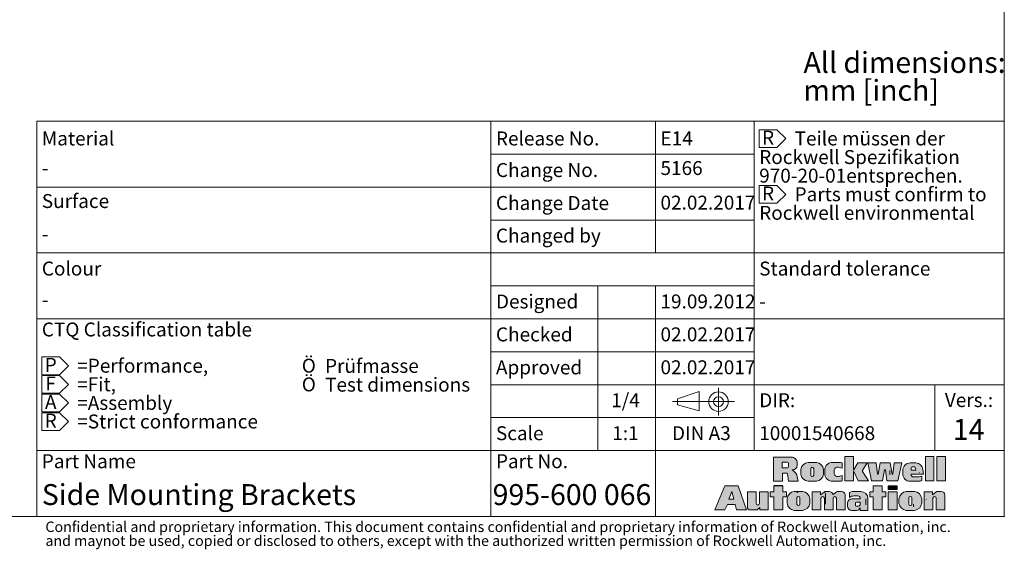
# Paper-space layout 'Product' of a CAD drawing. Units: millimetres. Extents: x 20 to 410, y 5 to 287.
# Drawn here: x 260 to 410, y 5 to 85 of the extents above; entities that cross this region are included whole.
import ezdxf

# ---------------------------------------------------------------- set-up
doc = ezdxf.new("R2010")
doc.units = ezdxf.units.MM
doc.header["$PDSIZE"] = -1
doc.linetypes.add('PHANTOM', pattern=[12.699999999999998, 6.35, -1.27, 1.27, -1.27, 1.27, -1.27])
doc.layers.add('LAYER2', color=7, linetype='PHANTOM')
doc.styles.add('SLDTEXTSTYLE0', font='TXT', dxfattribs={"width": 0.605})
doc.styles.add('SLDTEXTSTYLE1', font='TXT', dxfattribs={"width": 0.75})
doc.styles.add('SLDTEXTSTYLE2', font='TXT', dxfattribs={"width": 0.7})

# ---------------------------------------------------------------- blocks, each defined once
blk = doc.blocks.new('SW_NOTE_0')
at = {"layer": 'LAYER2', "color": 0, "char_height": 3.175, "attachment_point": 1, "style": 'SLDTEXTSTYLE0'}
for s, insert in [('All dimensions:', (0, 4.0927900738)), ('mm [inch]', (0, -0.1405432084))]:
    blk.add_mtext(s, dxfattribs=dict(at, insert=insert))
blk = doc.blocks.new('SW_NOTE_1')
at = {"color": 0, "linetype": 'Continuous', "lineweight": 0, "char_height": 2.1166666667, "attachment_point": 1}
for s, insert, style in [('Ö', (0, 2.7285267159), 'SLDTEXTSTYLE2'), ('Prüfmasse', (3.5356173757, 2.6925706661), 'SLDTEXTSTYLE1'), ('Ö', (0, -0.1211336323), 'SLDTEXTSTYLE2'), ('Test dimensions', (3.5356173757, -0.1570896821), 'SLDTEXTSTYLE1')]:
    blk.add_mtext(s, dxfattribs=dict(at, insert=insert, style=style))
blk = doc.blocks.new('SW_NOTE_2')
at = {"color": 0, "linetype": 'Continuous', "lineweight": 0, "char_height": 1.5875, "attachment_point": 1, "style": 'SLDTEXTSTYLE1'}
for s, insert in [('Confidential and proprietary information. This document contains confidential and proprietary information of Rockwell Automation, inc.', (0, 2.0463950369)), ('and maynot be used, copied or disclosed to others, except with the authorized written permission of Rockwell Automation, inc.', (0, -0.0702716042))]:
    blk.add_mtext(s, dxfattribs=dict(at, insert=insert))
blk = doc.blocks.new('SW_SYMBOL_Prüfsymbol_R')
at = {"color": 0, "linetype": 'Continuous', "lineweight": 0}
for p, q in [((1000, 1000), (0, 1000)), ((0, 1000), (0, 0)), ((1500, 500), (1000, 1000)), ((0, 0), (1000, 0)), ((1000, 0), (1500, 500))]:
    blk.add_line(p, q, dxfattribs=at)
at = {"color": 0, "linetype": 'Continuous', "lineweight": 0, "insert": (500, 450), "char_height": 782.874617737, "attachment_point": 5, "style": 'SLDTEXTSTYLE1'}
blk.add_mtext('R', dxfattribs=at)
blk = doc.blocks.new('SW_NOTE_3')
at = {"color": 0, "linetype": 'Continuous', "lineweight": 0, "xscale": 0.0027037109, "yscale": 0.0027037109, "zscale": 0.0027037109}
for p in [(0, 0.2935221354), (0, -8.1731444289)]:
    blk.add_blockref('SW_SYMBOL_Prüfsymbol_R', p, dxfattribs=at)
at = {"color": 0, "linetype": 'Continuous', "lineweight": 0, "char_height": 2.1166666667, "attachment_point": 1, "style": 'SLDTEXTSTYLE1'}
for s, insert in [('Teile müssen der', (5.3810370155, 2.7200089425)), ('Rockwell Spezifikation', (0, -0.1022132456)), ('970-20-01entsprechen.', (0, -2.9244354337)), ('Parts must confirm to', (5.3810370155, -5.7466576218)), ('Rockwell environmental', (0, -8.5688798099))]:
    blk.add_mtext(s, dxfattribs=dict(at, insert=insert))
blk = doc.blocks.new('SW_SYMBOL_Prüfsymbol_P')
at = {"color": 0, "linetype": 'Continuous', "lineweight": 0}
for p, q in [((1000, 1000), (0, 1000)), ((0, 1000), (0, 0)), ((1500, 500), (1000, 1000)), ((0, 0), (1000, 0)), ((1000, 0), (1500, 500))]:
    blk.add_line(p, q, dxfattribs=at)
at = {"color": 0, "linetype": 'Continuous', "lineweight": 0, "insert": (500, 450), "char_height": 782.874617737, "attachment_point": 5, "style": 'SLDTEXTSTYLE1'}
blk.add_mtext('P', dxfattribs=at)
blk = doc.blocks.new('SW_SYMBOL_Prüfsymbol_F')
at = {"color": 0, "linetype": 'Continuous', "lineweight": 0}
for p, q in [((1000, 1000), (0, 1000)), ((0, 1000), (0, 0)), ((1500, 500), (1000, 1000)), ((0, 0), (1000, 0)), ((1000, 0), (1500, 500))]:
    blk.add_line(p, q, dxfattribs=at)
at = {"color": 0, "linetype": 'Continuous', "lineweight": 0, "insert": (500, 450), "char_height": 782.874617737, "attachment_point": 5, "style": 'SLDTEXTSTYLE1'}
blk.add_mtext('F', dxfattribs=at)
blk = doc.blocks.new('SW_SYMBOL_Prüfsymbol_A')
at = {"color": 0, "linetype": 'Continuous', "lineweight": 0}
for p, q in [((1000, 1000), (0, 1000)), ((0, 1000), (0, 0)), ((1500, 500), (1000, 1000)), ((0, 0), (1000, 0)), ((1000, 0), (1500, 500))]:
    blk.add_line(p, q, dxfattribs=at)
at = {"color": 0, "linetype": 'Continuous', "lineweight": 0, "insert": (500, 450), "char_height": 782.874617737, "attachment_point": 5, "style": 'SLDTEXTSTYLE1'}
blk.add_mtext('A', dxfattribs=at)
blk = doc.blocks.new('SW_NOTE_4')
at = {"color": 0, "linetype": 'Continuous', "lineweight": 0, "xscale": 0.0027037109, "yscale": 0.0027037109, "zscale": 0.0027037109}
for name, p in [('SW_SYMBOL_Prüfsymbol_P', (0, 0.2935221354)), ('SW_SYMBOL_Prüfsymbol_F', (0, -2.5287000527)), ('SW_SYMBOL_Prüfsymbol_A', (0, -5.3509222408)), ('SW_SYMBOL_Prüfsymbol_R', (0, -8.1731444289))]:
    blk.add_blockref(name, p, dxfattribs=at)
at = {"color": 0, "linetype": 'Continuous', "lineweight": 0, "char_height": 2.1166666667, "attachment_point": 1, "style": 'SLDTEXTSTYLE1'}
for s, insert in [('=Performance,', (5.3810370155, 2.7200089425)), ('=Fit,', (5.3810370155, -0.1022132456)), ('=Assembly', (5.3810370155, -2.9244354337)), ('=Strict conformance', (5.3810370155, -5.7466576218))]:
    blk.add_mtext(s, dxfattribs=dict(at, insert=insert))

psp = doc.layouts.new('Product')

# ---------------------------------------------------------------- hatches: boundary and pattern name
at = {"linetype": 'Continuous'}
h = psp.add_hatch(color=14, dxfattribs=at)
edge = h.paths.add_edge_path(flags=0)
edge.add_arc((377.8675152488009, 17.76104959820775), 0.6624797188865122, 270.000028329506, 360.0000000000008)
edge.add_line((378.5299949676873, 17.76104959820775), (378.5299949676873, 18.12909318645091))
edge.add_arc((377.6466886758385, 18.12909332079034), 0.8833062918488352, 359.9999912860559, 450.0000000000008)
edge.add_line((377.6466886758385, 19.01239961263914), (374.9125246261206, 19.01239961263914))
edge.add_line((374.9125246261206, 19.01239961263914), (374.9125246261206, 15.33195702658266))
edge.add_line((374.9125246261206, 15.33195702658266), (376.3110927058716, 15.33195702658266))
edge.add_line((376.3110927058716, 15.33195702658266), (376.3110927058716, 16.58330736894276))
edge.add_line((376.3110927058716, 16.58330736894276), (376.9176838734557, 16.58330736894273))
edge.add_arc((376.9176838734557, 16.43608818144272), 0.1472191875000106, 6.703202407984122, 89.9999999999992, ccw=False)
edge.add_line((377.063896689281, 16.45327252479941), (377.1956845248668, 15.33195702658266))
edge.add_line((377.1956845248668, 15.33195702658266), (378.6573208249766, 15.33195702658266))
edge.add_line((378.6573208249766, 15.33195702658266), (378.5429431565419, 16.03677982365237))
edge.add_arc((377.2350922994928, 15.82454493618179), 1.324959437772997, 9.21747059283346, 59.45852191212055)
edge.add_line((377.9083863219702, 16.96568150602782), (377.7832700830996, 17.03950265765195))
edge.add_line((377.7832700830996, 17.03950265765195), (377.7832700830996, 17.09856987932125))
edge.add_line((377.7832700830996, 17.09856987932125), (377.8675155763594, 17.09856987932125))
edge = h.paths.add_edge_path(flags=0)
edge.add_arc((377.047179944558, 18.07607957138806), 0.1472191874999328, -7.958078640513122e-13, 89.9999999999992, ccw=False)
edge.add_line((377.1943991320578, 18.07607957138806), (377.1943991320578, 17.54022454234131))
edge.add_arc((377.047179944558, 17.54022454234131), 0.1472191874999328, 270, 360, ccw=False)
edge.add_line((377.047179944558, 17.39300535484138), (376.2374834087684, 17.39300535484133))
edge.add_line((376.2374834087684, 17.39300535484133), (376.2374834087684, 18.22329875888805))
edge.add_line((376.2374834087684, 18.22329875888805), (377.047179944558, 18.22329875888805))
h = psp.add_hatch(color=14, dxfattribs=at)
edge = h.paths.add_edge_path(flags=0)
edge.add_arc((381.3036325652658, 16.5770842821466), 1.253087198021996, 276.4605445183746, 353.5394554625283)
edge.add_line((382.5487621269713, 16.43608818144296), (382.5487621269713, 17.09856757276658))
edge.add_arc((381.3036326635082, 16.95757060449028), 1.25308719802221, 6.460584459625458, 83.53946000226674)
edge.add_line((381.444628665556, 18.2027001773676), (380.1932783235626, 18.20270017736761))
edge.add_arc((380.3342751935543, 16.95757070277503), 1.253087198022014, 96.46057993696908, 173.5394200631428)
edge.add_line((379.0891457189614, 17.09856757276428), (379.0891457189614, 16.43608818144273))
edge.add_arc((380.3342752917968, 16.57708418386185), 1.253087198022311, 186.4605400148196, 263.5394155422155)
edge.add_line((380.1932783235605, 15.33195472039409), (381.4446286655544, 15.33195472039409))
edge = h.paths.add_edge_path(flags=0)
edge.add_arc((380.8189534945587, 17.24578531052565), 0.2208261782308263, -7.958078640513122e-13, 180, ccw=False)
edge.add_line((381.0397796727895, 17.24578531052565), (381.0397796727895, 16.28887044405171))
edge.add_arc((380.8189534945587, 16.28887044405171), 0.2208261782308263, 180, 360, ccw=False)
edge.add_line((380.5981273163279, 16.28887044405171), (380.5981273163278, 17.24578531052565))
h = psp.add_hatch(color=14, dxfattribs=at)
edge = h.paths.add_edge_path(flags=0)
edge.add_arc((383.9105248656714, 16.99952287933978), 1.203177298028347, 89.99994662195786, 175.2781092378849)
edge.add_line((382.7114311415637, 17.09856757276811), (382.7114311415637, 16.43608818144272))
edge.add_arc((383.9105249364134, 16.53513201842201), 1.20317729802829, 184.721849838781, 270.0000000000008)
edge.add_line((383.9105249364134, 15.33195472039374), (384.9154219910801, 15.33195472039374))
edge.add_arc((384.9154188790005, 16.65691415816343), 1.324959437773346, 270.0001345769726, 284.8648540745536)
edge.add_line((385.2553239175428, 15.37629630863993), (385.3655922163894, 15.40556401749109))
edge.add_line((385.3655922163894, 15.40556401749109), (385.3694295419266, 16.21086081879424))
edge.add_line((385.3694295419266, 16.21086081879424), (384.7938324127571, 16.06592422468005))
edge.add_arc((384.6503388449968, 16.5650138758607), 0.5193080818783884, 177.9814030171072, 286.0405045580709, ccw=False)
edge.add_line((384.1313530214381, 16.58330591919528), (384.1313530214381, 16.95134983499831))
edge.add_arc((384.6503388449966, 16.96964187833751), 0.5193080818784213, 73.95949544136812, 182.0185969834015, ccw=False)
edge.add_line((384.7938324127618, 17.46873152951678), (385.3694295419267, 17.32379493540171))
edge.add_line((385.3694295419267, 17.32379493540171), (385.3655922163891, 18.12909173670534))
edge.add_line((385.3655922163891, 18.12909173670534), (385.2553278042071, 18.15835841431563))
edge.add_arc((384.9154221070854, 16.87774073959442), 1.324959437773175, 75.13511646011723, 90)
edge.add_line((384.9154221070854, 18.2027001773676), (383.9105259865785, 18.2027001773676))
for color, points in [(14, [(387.0757060618864, 19.0860066035539), (385.7507472796066, 19.0860066035539), (385.7507472796066, 15.40556401749741), (387.0757060618864, 15.40556401749741), (387.0757060618864, 16.80413209724852), (387.1539350606567, 16.80413209724852), (387.8117956074973, 15.40556401749741), (389.3870254866488, 15.40556401749741), (388.4742749988211, 16.83227020029638), (388.4742749988211, 16.99682102979911), (389.1603799074707, 18.1290917367119), (387.7481069708861, 18.1290917367119), (387.0757060618864, 17.00693278558132)]), (14, [(391.4677009040022, 15.40556401749741), (391.7866736687038, 17.09856757276658), (391.9338905496473, 17.09856757276658), (392.1547175845095, 15.40556401749741), (393.823184707411, 15.40556401749741), (394.4456129767089, 18.1290917367119), (393.2599067819554, 18.1290917367119), (393.0380240110638, 16.43608818144272), (392.9720182397662, 16.43608818144272), (392.6454428057066, 18.1290917367119), (391.1487298533003, 18.1290917367119), (390.82975880223, 16.43608818144272), (390.756148647943, 16.43608818144272), (390.5297944243702, 18.1290917367119), (389.2603885996991, 18.1290917367119), (389.799233781101, 15.40556401749741)]), (14, [(398.0434253794, 15.40556401749741), (399.2947774353915, 15.40556401749741), (399.2947774353915, 19.0860066035539), (398.0434253794, 19.0860066035539)]), (14, [(401.0613902877642, 19.0860066035539), (399.7364315054842, 19.0860066035539), (399.7364315054842, 15.40556401749741), (401.0613902877642, 15.40556401749741)]), (8, [(375.0038541401397, 10.98903252880983), (376.3288129227874, 10.98903252880983), (376.3288129227874, 12.97647177380104), (376.9176838734557, 12.97647177380104), (376.9176838734557, 13.7125600338204), (376.3288129227874, 13.7125600338204), (376.3288129227874, 14.66947532907023), (375.0038541401397, 14.66947532907023), (375.0038541401397, 13.7125600338204), (374.4149831894716, 13.7125600338204), (374.4149831894716, 12.97647177380104), (375.0038541401397, 12.97647177380104)]), (8, [(391.418629752898, 10.98903252880983), (391.418629752898, 12.97647177380104), (392.0075007039343, 12.97647177380104), (392.0075007039343, 13.7125600338204), (391.418629752898, 13.7125600338204), (391.418629752898, 14.66947532907023), (390.093669256619, 14.66947532907023), (390.093669256619, 13.7125600338204), (389.5784084602378, 13.7125600338204), (389.5784084602378, 12.97647177380104), (390.093669256619, 12.97647177380104), (390.093669256619, 10.98903252880983)]), (8, [(392.3755446197401, 14.08060437803398), (393.7005034023878, 14.08060437803398), (393.7005034023878, 14.66947532907023), (392.3755446197401, 14.66947532907023)]), (8, [(392.3755446197401, 10.98903252880983), (393.7005034023878, 10.98903252880983), (393.7005034023878, 13.7125600338204), (392.3755446197401, 13.7125600338204)])]:
    psp.add_hatch(color=color, dxfattribs=at).paths.add_polyline_path(points, flags=0)
h = psp.add_hatch(color=14, dxfattribs=at)
edge = h.paths.add_edge_path(flags=0)
edge.add_arc((396.5327352740096, 17.02494783046213), 1.10414390624986, 5.334905619381994, 90)
edge.add_line((396.5327352740096, 18.1290917367119), (395.6879552868824, 18.12909173671194))
edge.add_arc((395.6879537348241, 17.024947830463), 1.104143906250033, 89.9999194612358, 180)
edge.add_line((394.583809828574, 17.024947830463), (394.5838098285742, 16.43609932151864))
edge.add_arc((395.6879537348241, 16.43609862664294), 1.104143906250144, 179.9999639417973, 270.0000000000008)
edge.add_line((395.6879537348241, 15.33195472039295), (396.9392936319761, 15.33195472039295))
edge.add_arc((396.9302218920059, 16.21793555841771), 0.8860272805129322, 270.5866427663262, 306.2833692348644)
edge.add_line((397.4545544283545, 15.50370889051777), (397.4545544283545, 16.132397021972))
edge.add_line((397.4545544283545, 16.132397021972), (397.0796095683435, 16.03200502662598))
edge.add_arc((396.7940329723722, 17.09857887476824), 1.104143906249332, 270.000052062504, 284.9894236914921, ccw=False)
edge.add_line((396.7940339756659, 15.99443496851937), (396.2032098533153, 15.99443496851934))
edge.add_arc((396.2032098533153, 16.36248293726935), 0.3680479687500019, 179.9999639608668, 270, ccw=False)
edge.add_line((395.8351618845654, 16.36248316877208), (395.8351618845654, 16.43608818143829))
edge.add_line((395.8351618845654, 16.43608818143829), (397.69667099408, 16.43608818143829))
edge.add_line((397.69667099408, 16.43608818143829), (397.6320962933939, 17.12760802122328))
edge = h.paths.add_edge_path(flags=0)
edge.add_line((395.8351618845653, 17.02495913247895), (395.8351618845654, 17.39300159854377))
edge.add_arc((395.9823810720657, 17.39300159854377), 0.1472191875003352, 89.9999999999992, 180, ccw=False)
edge.add_line((395.9823810720657, 17.54022078604417), (396.3050322966741, 17.54022078604415))
edge.add_arc((396.3050322966741, 17.39300159854377), 0.1472191875003845, 15.43569981001599, 89.9999999999992, ccw=False)
edge.add_line((396.4469412519537, 17.43218498251841), (396.559382970766, 17.02495913247895))
edge.add_line((396.559382970766, 17.02495913247895), (395.8351618845653, 17.02495913247895))
h = psp.add_hatch(color=8, dxfattribs=at)
h.paths.add_polyline_path([(369.5462264848671, 14.66947532907023), (367.5366835202985, 14.66947532907023), (366.0278692375679, 10.98903252880983), (367.5366835202985, 10.98903252880983), (367.9202530516344, 11.79872987209672), (369.1180523276821, 11.79872987209672), (369.3313094711709, 10.98903252880975), (370.8226192754975, 10.98903252880975)], flags=0)
h.paths.add_polyline_path([(368.909457594443, 12.60842742958744), (368.1399247021447, 12.60842742958744), (368.5992653468195, 13.78616890288397)], flags=0)
h = psp.add_hatch(color=8, dxfattribs=at)
edge = h.paths.add_edge_path(flags=0)
edge.add_arc((372.537957033504, 11.99011284531788), 0.2576310409862226, 180, 360.0000000000008)
edge.add_line((372.79558807449, 11.99011284531788), (372.79558807449, 13.7125600338204))
edge.add_line((372.79558807449, 13.7125600338204), (374.1205477139535, 13.7125600338204))
edge.add_line((374.1205477139535, 13.7125600338204), (374.1205477139535, 10.98903252880983))
edge.add_line((374.1205477139535, 10.98903252880983), (372.8691969435536, 10.98903252880983))
edge.add_line((372.8691969435536, 10.98903252880983), (372.8691969435536, 11.35707687302346))
edge.add_line((372.8691969435536, 11.35707687302346), (372.8323927230418, 11.35707687302346))
edge.add_line((372.8323927230418, 11.35707687302346), (372.4317422510977, 10.98903252880983))
edge.add_line((372.4317422510977, 10.98903252880983), (371.4168843303182, 10.98903252880986))
edge.add_arc((371.4168843303182, 11.4505500776661), 0.4615175488562444, 180.0000113548182, 270, ccw=False)
edge.add_line((370.955366781462, 11.45054998620303), (370.955366781462, 13.7125600338204))
edge.add_line((370.955366781462, 13.7125600338204), (372.2803259925175, 13.7125600338204))
edge.add_line((372.2803259925175, 13.7125600338204), (372.2803259925175, 11.99011284531788))
h = psp.add_hatch(color=8, dxfattribs=at)
edge = h.paths.add_edge_path(flags=0)
edge.add_arc((378.2364226700533, 12.16055313188715), 1.253087198022041, 186.4605699673572, 263.5394189171685)
edge.add_line((378.0954257751602, 10.91542366011435), (379.3467761175201, 10.91542366011435))
edge.add_arc((379.2057800905721, 12.16055323017184), 1.25308719802201, 276.4605411435407, 353.5394255098989)
edge.add_line((380.4509095785687, 12.01955647854935), (380.4509095785687, 12.6820362982829))
edge.add_arc((379.2057801151009, 12.54103933004879), 1.253087198022001, 6.460584457685217, 83.53945998522438)
edge.add_line((379.3467761175191, 13.78616890288397), (378.0954257751601, 13.78616890288397))
edge.add_arc((378.2364226455247, 12.54103942833354), 1.253087198022083, 96.46057995412772, 173.5394200650842)
edge.add_line((376.991293170927, 12.68203629828061), (376.991293170927, 12.01955647855119))
edge = h.paths.add_edge_path(flags=0)
edge.add_arc((378.721101374932, 12.82925403604195), 0.2208266066386355, -7.958078640513122e-13, 180, ccw=False)
edge.add_line((378.9419279815706, 12.82925403604195), (378.9419279815706, 11.87233874079219))
edge.add_arc((378.721101374932, 11.87233874079219), 0.2208266066386355, 180, 360, ccw=False)
edge.add_line((378.5002747682934, 11.87233874079219), (378.5002747682934, 12.82925403604195))
h = psp.add_hatch(color=8, dxfattribs=at)
edge = h.paths.add_edge_path(flags=0)
edge.add_arc((382.4015443892123, 12.75564516734644), 0.2576312553742577, 0, 180)
edge.add_line((382.1439131338379, 12.75564516734644), (382.1439131338379, 10.98903252880983))
edge.add_line((382.1439131338379, 10.98903252880983), (380.8189543515581, 10.98903252880983))
edge.add_line((380.8189543515581, 10.98903252880983), (380.8189543515581, 13.7125600338204))
edge.add_line((380.8189543515581, 13.7125600338204), (382.0703046935503, 13.7125600338204))
edge.add_line((382.0703046935503, 13.7125600338204), (382.0703046935503, 13.26221885170331))
edge.add_line((382.0703046935503, 13.26221885170331), (382.6123545641322, 13.69092241370528))
edge.add_arc((382.8863252367728, 13.34451575695958), 0.4416531459243596, 90.00001805131149, 128.3402329625705, ccw=False)
edge.add_line((382.8863250976279, 13.78616890288397), (383.3952641365404, 13.78616890288394))
edge.add_arc((383.3952641365404, 13.19204025994599), 0.5941286429379506, 11.895211433909992, 89.9999999999992, ccw=False)
edge.add_line((383.9766345890083, 13.31450348445237), (384.4525757617337, 13.69092233850498))
edge.add_arc((384.7265465294297, 13.34451575693794), 0.4416531459243939, 90.00001800379152, 128.3402486847641, ccw=False)
edge.add_line((384.726546390651, 13.78616890286232), (385.2354849001446, 13.78616890286233))
edge.add_arc((385.2354849001446, 13.19204025992377), 0.5941286429385585, 7.62818424362348, 89.9999999999992, ccw=False)
edge.add_line((385.8243557198899, 13.2709072492953), (385.8243557198899, 10.98903252880983))
edge.add_line((385.8243557198899, 10.98903252880983), (384.4993969372468, 10.98903252880983))
edge.add_line((384.4993969372468, 10.98903252880983), (384.4993969372469, 12.75564516734644))
edge.add_arc((384.2417656820566, 12.75564516734644), 0.2576312551903215, 0, 180)
edge.add_line((383.9841344268661, 12.75564516734644), (383.9841344268661, 10.98903252880983))
edge.add_line((383.9841344268661, 10.98903252880983), (382.6591756445864, 10.98903252880983))
edge.add_line((382.6591756445864, 10.98903252880983), (382.6591756445864, 12.75564516734644))
h = psp.add_hatch(color=8, dxfattribs=at)
edge = h.paths.add_edge_path(flags=0)
edge.add_arc((386.85488597945, 12.01954995453296), 0.6624863437499179, 90.00000840337685, 180)
edge.add_line((386.1923996357001, 12.01954995453296), (386.1923996357002, 11.57790990669965))
edge.add_arc((386.8548859794502, 11.57791000386433), 0.6624863437500184, 180.000008403384, 270.0000000000008)
edge.add_line((386.8548859794502, 10.91542366011435), (387.5628304695872, 10.91542366011435))
edge.add_arc((387.5190763206197, 11.56519988447355), 0.6512477004138734, 273.8523251443975, 334.367116453601)
edge.add_line((388.1062310830156, 11.28346800432831), (388.1062310830156, 10.91542366011435))
edge.add_line((388.1062310830156, 10.91542366011435), (389.2839729847351, 10.91542366011435))
edge.add_line((389.2839729847351, 10.91542366011435), (389.2839729847352, 12.68202515821589))
edge.add_arc((388.1798290784859, 12.68202499664618), 1.104143906249293, 8.3841089569e-06, 90)
edge.add_line((388.1798290784859, 13.78616890289551), (387.0020976216142, 13.7861689028955))
edge.add_arc((387.0909316795934, 12.42320462096543), 1.365856187039557, 93.7290981934467, 116.2497111532485)
edge.add_line((386.4868351112291, 13.64820684943879), (386.4868351112291, 12.90005817826557))
edge.add_arc((387.2358285988335, 11.77433068858719), 1.352129293185889, 93.66842330990528, 123.6374804632629, ccw=False)
edge.add_line((387.1493162161804, 13.12368951156167), (387.7381831142655, 13.12368951156178))
edge.add_arc((387.7381831142655, 12.75564154281171), 0.3680479687500766, -3.609659290759737e-05, 89.9999999999992, ccw=False)
edge.add_line((388.1062310830156, 12.75564131093987), (388.1062310830156, 12.6820362982829))
edge.add_line((388.1062310830156, 12.6820362982829), (386.8548858822854, 12.6820362982829))
edge = h.paths.add_edge_path(flags=0)
edge.add_arc((387.5173607249048, 11.72512245314212), 0.1472191875001583, 180, 270, ccw=False)
edge.add_line((387.3701415374046, 11.72512245314212), (387.3701415374046, 12.01955502881026))
edge.add_arc((387.5173607249048, 12.01955502881026), 0.1472191875001583, 89.9999999999992, 180, ccw=False)
edge.add_line((387.5173607249048, 12.16677421631041), (388.1062310830156, 12.16677421631041))
edge.add_line((388.1062310830156, 12.16677421631041), (388.1062310830156, 11.87234164064167))
edge.add_arc((387.8117927080154, 11.87234164064167), 0.2944383750001666, 269.9998972257018, 360, ccw=False)
edge.add_line((387.8117921798666, 11.57790326564198), (387.5173607249048, 11.57790326564196))
h = psp.add_hatch(color=8, dxfattribs=at)
edge = h.paths.add_edge_path(flags=0)
edge.add_arc((396.2094249426368, 12.54103952661881), 1.253087198021455, 6.460575412145351, 83.53938010684031)
edge.add_line((396.3504226809407, 13.78616890288397), (395.099070624955, 13.78616890288395))
edge.add_arc((395.2400683632652, 12.54103952661886), 1.253087198022105, 96.4606198934467, 173.5394245878198)
edge.add_line((393.9949388775377, 12.68203629827961), (393.9949388775377, 12.01955647855119))
edge.add_arc((395.2400683877939, 12.16055303360177), 1.253087198022191, 186.4605654446648, 263.5393789777822)
edge.add_line((395.0990706249536, 10.91542366011435), (396.3504226809468, 10.91542366011435))
edge.add_arc((396.2094249181079, 12.16055303360177), 1.253087198022053, 276.4606210221574, 353.539434555227)
edge.add_line((397.4545544283637, 12.01955647854881), (397.4545544283637, 12.68203629827872))
edge = h.paths.add_edge_path(flags=0)
edge.add_arc((395.7247483669503, 12.82925403604195), 0.2208270348624808, -7.958078640513122e-13, 180, ccw=False)
edge.add_line((395.9455754018127, 12.82925403604195), (395.9455754018127, 11.87233874079219))
edge.add_arc((395.7247483669503, 11.87233874079219), 0.2208270348624808, 180, 360, ccw=False)
edge.add_line((395.5039213320878, 11.87233874079219), (395.5039213320878, 12.82925403604195))
h = psp.add_hatch(color=8, dxfattribs=at)
edge = h.paths.add_edge_path(flags=0)
edge.add_arc((399.405190952823, 12.75564260137963), 0.2576303983747863, 0, 180)
edge.add_line((399.1475605544482, 12.75564260137963), (399.1475605544482, 10.989029962843))
edge.add_line((399.1475605544482, 10.989029962843), (397.8225983445378, 10.989029962843))
edge.add_line((397.8225983445378, 10.989029962843), (397.8225983445378, 13.71255746785357))
edge.add_line((397.8225983445378, 13.71255746785357), (399.0739504001616, 13.71255746785357))
edge.add_line((399.0739504001616, 13.71255746785357), (399.0739504001616, 13.26221628573648))
edge.add_line((399.0739504001616, 13.26221628573648), (399.6160025172077, 13.69092026915192))
edge.add_arc((399.8899726570153, 13.34451319099278), 0.4416531459243794, 90.00001800354812, 128.3401448318451, ccw=False)
edge.add_line((399.8899725182385, 13.78616633691723), (400.3989093141006, 13.7861663369169))
edge.add_arc((400.3989093141006, 13.19203769397883), 0.5941286429380728, 7.6281842433995735, 89.9999999999992, ccw=False)
edge.add_line((400.9877801338454, 13.27090468334795), (400.9877801338454, 10.989029962843))
edge.add_line((400.9877801338454, 10.989029962843), (399.6628213511978, 10.989029962843))
edge.add_line((399.6628213511978, 10.989029962843), (399.6628213511978, 12.75564260137963))

# ---------------------------------------------------------------- linework, layer by layer
at = {"color": 7, "linetype": 'Continuous', "lineweight": 15}
for p, q in [((410, 10), (410, 287)), ((20, 10), (410, 10))]:
    psp.add_line(p, q, dxfattribs=at)
at = {"color": 7, "linetype": 'Continuous', "lineweight": 0}
for p, q in [((263, 70), (263, 10)), ((263, 70), (299.9402737025, 70)), ((299.9402737025, 70), (410, 70)), ((332, 20), (332, 70)), ((357, 70), (357, 50)), ((372, 20), (372, 70)), ((332, 65), (372, 65)), ((263, 60), (372, 60)), ((332, 55), (372, 55)), ((263, 50), (372, 50)), ((372, 50), (410, 50)), ((332, 45), (371.9854173458, 45)), ((348.25, 20), (348.25, 45)), ((357, 45), (357, 10)), ((331.9402737025, 40), (263, 40)), ((371.9854173458, 40), (331.9402737025, 40)), ((371.9854173458, 40), (410, 40)), ((371.9854173458, 35), (331.9402737025, 35)), ((371.9854173458, 30), (331.9402737025, 30)), ((371.9854173458, 30), (410, 30)), ((399.4463404967, 30), (399.4463404967, 20)), ((363.6534684866, 28.9765082413), (360.3449656311, 27.8370723422)), ((363.6534684866, 26.032120404), (363.6534684866, 28.9765082413)), ((366.572735712, 29.5013096207), (366.572735712, 25.3185473908)), ((368.9948078041, 27.4281474848), (359.566494371, 27.4281474848)), ((360.3449656311, 27.8370723422), (360.3449656311, 26.9612921746)), ((360.3449656311, 26.9612921746), (363.6534684866, 26.032120404)), ((371.9854173458, 25), (331.9402737025, 25)), ((372, 20), (263, 20)), ((299.9418658284, 20), (299.9418658284, 19.9885339413)), ((332, 20), (332, 10)), ((372, 20), (410, 20)), ((374.9125246261, 19.0123996126), (374.9125246261, 15.3319570266)), ((377.6466886758, 19.0123996126), (374.9125246261, 19.0123996126)), ((377.0471799446, 18.2232987589), (376.2374834088, 18.2232987589)), ((376.2374834088, 18.2232987589), (376.2374834088, 17.3930053548)), ((377.1943991321, 17.5402245423), (377.1943991321, 18.0760795714)), ((378.5299949677, 17.7610495982), (378.5299949677, 18.1290931865)), ((381.4446286656, 18.2027001774), (380.1932783236, 18.2027001774)), ((384.9154221071, 18.2027001774), (383.9105259866, 18.2027001774)), ((385.3655922164, 18.1290917367), (385.2553278042, 18.1583584143)), ((385.3694295419, 17.3237949354), (385.3655922164, 18.1290917367)), ((385.7507472796, 19.0860066036), (385.7507472796, 15.4055640175)), ((387.0757060619, 19.0860066036), (385.7507472796, 19.0860066036)), ((387.0757060619, 17.0069327856), (387.0757060619, 19.0860066036)), ((387.7481069709, 18.1290917367), (387.0757060619, 17.0069327856)), ((389.1603799075, 18.1290917367), (387.7481069709, 18.1290917367)), ((388.4742749988, 16.9968210298), (389.1603799075, 18.1290917367)), ((389.2603885997, 18.1290917367), (389.7992337811, 15.4055640175)), ((390.5297944244, 18.1290917367), (389.2603885997, 18.1290917367)), ((390.7561486479, 16.4360881814), (390.5297944244, 18.1290917367)), ((391.1487298533, 18.1290917367), (390.8297588022, 16.4360881814)), ((392.6454428057, 18.1290917367), (391.1487298533, 18.1290917367)), ((392.9720182398, 16.4360881814), (392.6454428057, 18.1290917367)), ((393.259906782, 18.1290917367), (393.0380240111, 16.4360881814)), ((394.4456129767, 18.1290917367), (393.259906782, 18.1290917367)), ((393.8231847074, 15.4055640175), (394.4456129767, 18.1290917367)), ((396.532735274, 18.1290917367), (395.6879552869, 18.1290917367)), ((398.0434253794, 19.0860066036), (398.0434253794, 15.4055640175)), ((399.2947774354, 19.0860066036), (398.0434253794, 19.0860066036)), ((399.2947774354, 15.4055640175), (399.2947774354, 19.0860066036)), ((399.7364315055, 19.0860066036), (399.7364315055, 15.4055640175)), ((401.0613902878, 19.0860066036), (399.7364315055, 19.0860066036)), ((401.0613902878, 15.4055640175), (401.0613902878, 19.0860066036)), ((376.2374834088, 17.3930053548), (377.0471799446, 17.3930053548)), ((376.3110927059, 16.5833073689), (376.9176838735, 16.5833073689)), ((376.3110927059, 15.3319570266), (376.3110927059, 16.5833073689)), ((377.7832700831, 17.0985698793), (377.8675155764, 17.0985698793)), ((377.7832700831, 17.0395026577), (377.7832700831, 17.0985698793)), ((377.908386322, 16.965681506), (377.7832700831, 17.0395026577)), ((379.089145719, 17.0985675728), (379.089145719, 16.4360881814)), ((380.5981273163, 17.2457853105), (380.5981273163, 16.2888704441)), ((381.0397796728, 16.2888704441), (381.0397796728, 17.2457853105)), ((382.548762127, 16.4360881814), (382.548762127, 17.0985675728)), ((382.7114311416, 17.0985675728), (382.7114311416, 16.4360881814)), ((384.1313530214, 16.5833059192), (384.1313530214, 16.951349835)), ((384.7938324128, 17.4687315295), (385.3694295419, 17.3237949354)), ((387.0757060619, 16.8041320972), (387.1539350607, 16.8041320972)), ((387.0757060619, 15.4055640175), (387.0757060619, 16.8041320972)), ((387.1539350607, 16.8041320972), (387.8117956075, 15.4055640175)), ((388.4742749988, 16.8322702003), (388.4742749988, 16.9968210298)), ((389.3870254866, 15.4055640175), (388.4742749988, 16.8322702003)), ((391.467700904, 15.4055640175), (391.7866736687, 17.0985675728)), ((391.7866736687, 17.0985675728), (391.9338905496, 17.0985675728)), ((391.9338905496, 17.0985675728), (392.1547175845, 15.4055640175)), ((392.5834880314, 16.3022319088), (392.5834880314, 16.9647113001)), ((394.5838098286, 17.0249478305), (394.5838098286, 16.4360993215)), ((395.8351618846, 17.3930015985), (395.8351618846, 17.0249591325)), ((395.8351618846, 17.0249591325), (396.5593829708, 17.0249591325)), ((396.3050322967, 17.540220786), (395.9823810721, 17.540220786)), ((396.5593829708, 17.0249591325), (396.446941252, 17.4321849825)), ((397.1104319663, 16.6702758246), (397.1886609651, 16.6702758246)), ((397.6966709941, 16.4360881814), (397.6320962934, 17.1276080212)), ((374.9125246261, 15.3319570266), (376.3110927059, 15.3319570266)), ((377.0638966893, 16.4532725248), (377.1956845249, 15.3319570266)), ((377.1956845249, 15.3319570266), (378.657320825, 15.3319570266)), ((378.657320825, 15.3319570266), (378.5429431565, 16.0367798237)), ((380.1932783236, 15.3319547204), (381.4446286656, 15.3319547204)), ((383.9105249364, 15.3319547204), (384.9154219911, 15.3319547204)), ((385.3694295419, 16.2108608188), (384.7938324128, 16.0659242247)), ((385.2553239175, 15.3762963086), (385.3655922164, 15.4055640175)), ((385.3655922164, 15.4055640175), (385.3694295419, 16.2108608188)), ((385.7507472796, 15.4055640175), (387.0757060619, 15.4055640175)), ((387.8117956075, 15.4055640175), (389.3870254866, 15.4055640175)), ((389.7992337811, 15.4055640175), (391.467700904, 15.4055640175)), ((390.8297588022, 16.4360881814), (390.7561486479, 16.4360881814)), ((392.1547175845, 15.4055640175), (393.8231847074, 15.4055640175)), ((393.0380240111, 16.4360881814), (392.9720182398, 16.4360881814)), ((395.6879537348, 15.3319547204), (396.939293632, 15.3319547204)), ((395.8351618846, 16.4360881814), (397.6966709941, 16.4360881814)), ((395.8351618846, 16.3624831688), (395.8351618846, 16.4360881814)), ((396.7940339757, 15.9944349685), (396.2032098533, 15.9944349685)), ((397.4545544284, 16.132397022), (397.0796095683, 16.0320050266)), ((397.4545544284, 15.5037088905), (397.4545544284, 16.132397022)), ((398.0434253794, 15.4055640175), (399.2947774354, 15.4055640175)), ((399.7364315055, 15.4055640175), (401.0613902878, 15.4055640175)), ((366.0278692376, 10.9890325288), (367.5366835203, 14.6694753291)), ((369.5462264849, 14.6694753291), (367.5366835203, 14.6694753291)), ((368.5992653468, 13.7861689029), (368.1399247021, 12.6084274296)), ((368.9094575944, 12.6084274296), (368.5992653468, 13.7861689029)), ((370.8226192755, 10.9890325288), (369.5462264849, 14.6694753291)), ((370.9553667815, 13.7125600338), (370.9553667815, 11.4505499862)), ((372.2803259925, 13.7125600338), (370.9553667815, 13.7125600338)), ((372.2803259925, 11.9901128453), (372.2803259925, 13.7125600338)), ((372.7955880745, 13.7125600338), (372.7955880745, 11.9901128453)), ((374.120547714, 13.7125600338), (372.7955880745, 13.7125600338)), ((374.120547714, 10.9890325288), (374.120547714, 13.7125600338)), ((374.4149831895, 13.7125600338), (374.4149831895, 12.9764717738)), ((375.0038541401, 13.7125600338), (374.4149831895, 13.7125600338)), ((375.0038541401, 14.6694753291), (375.0038541401, 13.7125600338)), ((376.3288129228, 14.6694753291), (375.0038541401, 14.6694753291)), ((376.3321532939, 14.6782228642), (375.0071945112, 14.6782228642)), ((376.3288129228, 13.7125600338), (376.3288129228, 14.6694753291)), ((376.9176838735, 13.7125600338), (376.3288129228, 13.7125600338)), ((376.9176838735, 12.9764717738), (376.9176838735, 13.7125600338)), ((379.3467761175, 13.7861689029), (378.0954257752, 13.7861689029)), ((378.6339912513, 13.6523126303), (378.4873913589, 13.6523126303)), ((380.8189543516, 13.7125600338), (380.8189543516, 10.9890325288)), ((382.0703046936, 13.7125600338), (380.8189543516, 13.7125600338)), ((382.0703046936, 13.2622188517), (382.0703046936, 13.7125600338)), ((382.6123545641, 13.6909224137), (382.0703046936, 13.2622188517)), ((382.8303139789, 13.5787037612), (382.8303139789, 11.8562565727)), ((383.3952641365, 13.7861689029), (382.8863250976, 13.7861689029)), ((384.4525757617, 13.6909223385), (383.976634589, 13.3145034845)), ((385.2354849001, 13.7861689029), (384.7265463907, 13.7861689029)), ((386.4868351112, 13.6482068494), (386.4868351112, 12.9000581783)), ((388.1798290785, 13.7861689029), (387.0020976216, 13.7861689029)), ((389.5784084602, 13.7125600338), (389.5784084602, 12.9764717738)), ((390.0936692566, 13.7125600338), (389.5784084602, 13.7125600338)), ((390.0936692566, 14.6694753291), (390.0936692566, 13.7125600338)), ((391.4186297529, 14.6694753291), (390.0936692566, 14.6694753291)), ((391.4186297529, 13.7125600338), (391.4186297529, 14.6694753291)), ((392.0075007039, 13.7125600338), (391.4186297529, 13.7125600338)), ((392.0075007039, 12.9764717738), (392.0075007039, 13.7125600338)), ((392.3755446197, 14.6694753291), (392.3755446197, 14.080604378)), ((393.7005034024, 14.6694753291), (392.3755446197, 14.6694753291)), ((392.3755446197, 14.080604378), (393.7005034024, 14.080604378)), ((392.3755446197, 13.7125600338), (392.3755446197, 10.9890325288)), ((393.7005034024, 13.7125600338), (392.3755446197, 13.7125600338)), ((393.7005034024, 14.080604378), (393.7005034024, 14.6694753291)), ((393.7005034024, 10.9890325288), (393.7005034024, 13.7125600338)), ((396.3504226809, 13.7861689029), (395.099070625, 13.7861689029)), ((397.8225983445, 13.7125574679), (397.8225983445, 10.9890299628)), ((399.0739504002, 13.7125574679), (397.8225983445, 13.7125574679)), ((399.0739504002, 13.2622162857), (399.0739504002, 13.7125574679)), ((399.6160025172, 13.6909202692), (399.0739504002, 13.2622162857)), ((400.3989093141, 13.7861663369), (399.8899725182, 13.7861663369)), ((368.1399247021, 12.6084274296), (368.9094575944, 12.6084274296)), ((374.4149831895, 12.9764717738), (375.0038541401, 12.9764717738)), ((375.0038541401, 12.9764717738), (375.0038541401, 10.9890325288)), ((376.3288129228, 12.9764717738), (376.9176838735, 12.9764717738)), ((376.3288129228, 10.9890325288), (376.3288129228, 12.9764717738)), ((376.9912931709, 12.6820362983), (376.9912931709, 12.0195564786)), ((378.5002747683, 12.829254036), (378.5002747683, 11.8723387408)), ((378.9419279816, 11.8723387408), (378.9419279816, 12.829254036)), ((380.4509095786, 12.0195564785), (380.4509095786, 12.6820362983)), ((382.1439131338, 10.9890325288), (382.1439131338, 12.7556451673)), ((382.6591756446, 12.7556451673), (382.6591756446, 10.9890325288)), ((383.9841344269, 10.9890325288), (383.9841344269, 12.7556451673)), ((384.4993969372, 12.7556451673), (384.4993969372, 10.9890325288)), ((385.8243557199, 10.9890325288), (385.8243557199, 13.2709072493)), ((386.1923996357, 12.0195499545), (386.1923996357, 11.5779099067)), ((388.106231083, 12.6820362983), (386.8548858823, 12.6820362983)), ((387.1493162162, 13.1236895116), (387.7381831143, 13.1236895116)), ((387.3701415374, 12.0195550288), (387.3701415374, 11.7251224531)), ((388.106231083, 12.1667742163), (387.5173607249, 12.1667742163)), ((388.106231083, 12.7556413109), (388.106231083, 12.6820362983)), ((388.106231083, 11.8723416406), (388.106231083, 12.1667742163)), ((388.976653886, 11.7384824682), (388.976653886, 12.6953977634)), ((389.2839729847, 10.9154236601), (389.2839729847, 12.6820251582)), ((389.5784084602, 12.9764717738), (390.0936692566, 12.9764717738)), ((390.0936692566, 12.9764717738), (390.0936692566, 10.9890325288)), ((391.4186297529, 12.9764717738), (392.0075007039, 12.9764717738)), ((391.4186297529, 10.9890325288), (391.4186297529, 12.9764717738)), ((393.9949388775, 12.6820362983), (393.9949388775, 12.0195564786)), ((395.5039213321, 12.829254036), (395.5039213321, 11.8723387408)), ((395.9455754018, 11.8723387408), (395.9455754018, 12.829254036)), ((397.4545544284, 12.0195564785), (397.4545544284, 12.6820362983)), ((398.1409569875, 12.6217850383), (398.1409569875, 12.5481800257)), ((399.1475605544, 10.9890299628), (399.1475605544, 12.7556426014)), ((399.6628213512, 12.7556426014), (399.6628213512, 10.9890299628)), ((400.9877801338, 10.9890299628), (400.9877801338, 13.2709046833)), ((367.5366835203, 10.9890325288), (366.0278692376, 10.9890325288)), ((367.9202530516, 11.7987298721), (367.5366835203, 10.9890325288)), ((367.9202530516, 11.7987298721), (369.1180523277, 11.7987298721)), ((369.1180523277, 11.7987298721), (369.3313094712, 10.9890325288)), ((369.3313094712, 10.9890325288), (370.8226192755, 10.9890325288)), ((371.4168843303, 10.9890325288), (372.4317422511, 10.9890325288)), ((372.4317422511, 10.9890325288), (372.832392723, 11.357076873)), ((372.832392723, 11.357076873), (372.8691969436, 11.357076873)), ((372.8691969436, 11.357076873), (372.8691969436, 10.9890325288)), ((372.8691969436, 10.9890325288), (374.120547714, 10.9890325288)), ((375.0038541401, 10.9890325288), (376.3288129228, 10.9890325288)), ((378.0954257752, 10.9154236601), (379.3467761175, 10.9154236601)), ((380.8189543516, 10.9890325288), (382.1439131338, 10.9890325288)), ((382.6591756446, 10.9890325288), (383.9841344269, 10.9890325288)), ((382.8671186275, 11.2232206004), (382.903922848, 11.2232206004)), ((384.4993969372, 10.9890325288), (385.8243557199, 10.9890325288)), ((386.8548859795, 10.9154236601), (387.5628304696, 10.9154236601)), ((387.5173607249, 11.5779032656), (387.8117921799, 11.5779032656)), ((388.106231083, 11.2834680043), (388.106231083, 10.9154236601)), ((388.106231083, 10.9154236601), (389.2839729847, 10.9154236601)), ((390.0936692566, 10.9890325288), (391.4186297529, 10.9890325288)), ((392.3755446197, 10.9890325288), (393.7005034024, 10.9890325288)), ((395.099070625, 10.9154236601), (396.3504226809, 10.9154236601)), ((396.2271255401, 11.8856936819), (396.2271255401, 11.4440536341)), ((397.8225983445, 10.9890299628), (399.1475605544, 10.9890299628)), ((399.6628213512, 10.9890299628), (400.9877801338, 10.9890299628))]:
    psp.add_line(p, q, dxfattribs=at)
for radius in [1.485916738184285, 0.7500000000000498]:
    psp.add_circle((366.572735712, 27.4281474848), radius, dxfattribs=at)
for centre, radius, start, end in [((377.0471799446, 18.0760795714), 0.1472191874999851, 0, 90), ((377.6466886758, 18.1290933208), 0.8833062918488497, 359.9999912861, 90), ((380.3342751936, 16.9575707028), 1.253087198022038, 96.460579937, 173.5394200631), ((381.3036326635, 16.9575706045), 1.253087198022227, 6.4605844596, 83.5394600023), ((383.9105248657, 16.9995228793), 1.203177298028347, 89.999946622, 175.2781092379), ((384.9154221071, 16.8777407396), 1.324959437773181, 75.1351164601, 90), ((395.6879537348, 17.0249478305), 1.104143906250101, 89.9999194612, 180), ((396.532735274, 17.0249478305), 1.104143906249939, 5.3349056194, 90), ((376.9176838735, 16.4360881814), 0.1472191875000348, 6.703202408, 90), ((377.0471799446, 17.5402245423), 0.1472191874999851, 270, 0), ((377.8675152488, 17.7610495982), 0.6624797188865792, 270.0000283295, 0), ((377.2350922995, 15.8245449362), 1.32495943777302, 9.2174705928, 59.4585219121), ((380.8189534946, 17.2457853105), 0.2208261782308796, 0, 180), ((384.650338845, 16.9696418783), 0.5193080818784226, 73.9594954414, 182.0185969834), ((384.650338845, 16.5650138759), 0.519308081878426, 177.9814030171, 286.0405045581), ((395.9823810721, 17.3930015985), 0.1472191875004007, 90, 180), ((396.3050322967, 17.3930015985), 0.1472191875004007, 15.43569981, 90), ((380.3342752918, 16.5770841839), 1.253087198022349, 186.4605400148, 263.5394155422), ((380.8189534946, 16.2888704441), 0.2208261782308796, 180, 0), ((381.3036325653, 16.5770842821), 1.253087198022013, 276.4605445184, 353.5394554625), ((383.9105249364, 16.5351320184), 1.203177298028297, 184.7218498388, 270), ((384.915418879, 16.6569141582), 1.324959437773349, 270.000134577, 284.8648540746), ((395.6879537348, 16.4360986266), 1.10414390625032, 179.9999639418, 270), ((396.2032098533, 16.3624829373), 0.3680479687499928, 179.9999639609, 270), ((396.7940329724, 17.0985788748), 1.104143906249333, 270.0000520625, 284.9894236915), ((396.930221892, 16.2179355584), 0.8860272805129331, 270.5866427663, 306.2833692349), ((378.2364226455, 12.5410394283), 1.253087198022093, 96.4605799541, 173.5394200651), ((379.2057801151, 12.54103933), 1.253087198021999, 6.4605844577, 83.5394599852), ((382.8863252368, 13.344515757), 0.4416531459244168, 90.0000180513, 128.3402329626), ((383.3952641365, 13.1920402599), 0.5941286429379797, 11.8952114339, 90), ((384.7265465294, 13.3445157569), 0.441653145924406, 90.0000180038, 128.3402486848), ((385.2354849001, 13.1920402599), 0.5941286429385694, 7.6281842436, 90), ((387.0909316796, 12.423204621), 1.365856187039557, 93.7290981934, 116.2497111532), ((388.1798290785, 12.6820249966), 1.10414390624933, 8.3841e-06, 90), ((395.2400683633, 12.5410395266), 1.253087198022127, 96.4606198934, 173.5394245878), ((396.2094249426, 12.5410395266), 1.253087198021468, 6.4605754121, 83.5393801068), ((399.889972657, 13.344513191), 0.4416531459244682, 90.0000180035, 128.3401448318), ((400.3989093141, 13.192037694), 0.5941286429383972, 7.6281842434, 90), ((372.5379570335, 11.9901128453), 0.2576310409864391, 180, 0), ((378.2364226701, 12.1605531319), 1.253087198022032, 186.4605699674, 263.5394189172), ((378.7211013749, 12.829254036), 0.2208266066386386, 0, 180), ((379.2057800906, 12.1605532302), 1.253087198022022, 276.4605411435, 353.5394255099), ((382.4015443892, 12.7556451673), 0.257631255374406, 0, 180), ((384.2417656821, 12.7556451673), 0.2576312551904039, 0, 180), ((386.8548859794, 12.0195499545), 0.662486343749956, 90.0000084034, 180), ((387.2358285988, 11.7743306886), 1.352129293185912, 93.6684233099, 123.6374804633), ((387.5173607249, 12.0195550288), 0.147219187500184, 90, 180), ((387.7381831143, 12.7556415428), 0.3680479687502204, 359.9999639034, 90), ((395.2400683878, 12.1605530336), 1.253087198022203, 186.4605654447, 263.5393789778), ((395.724748367, 12.829254036), 0.2208270348625092, 0, 180), ((396.2094249181, 12.1605530336), 1.253087198022049, 276.4606210222, 353.5394345552), ((399.4051909528, 12.7556426014), 0.2576303983748289, 0, 180), ((371.4168843303, 11.4505500777), 0.4615175488562748, 180.0000113548, 270), ((378.7211013749, 11.8723387408), 0.2208266066386386, 180, 0), ((386.8548859795, 11.5779100039), 0.6624863437500679, 180.0000084034, 270), ((387.5173607249, 11.7251224531), 0.147219187500184, 180, 270), ((387.5190763206, 11.5651998845), 0.6512477004138945, 273.8523251444, 334.3671164536), ((387.811792708, 11.8723416406), 0.2944383750001975, 269.9998972257, 0), ((395.724748367, 11.8723387408), 0.2208270348625092, 180, 0)]:
    psp.add_arc(centre, radius, start, end, dxfattribs=at)
psp.add_point((410, 10), dxfattribs=at)

# ---------------------------------------------------------------- block references
for name, p in [('SW_NOTE_3', (372.7568426787, 65.7225661235)), ('SW_NOTE_1', (303.2568426787, 31.2225662399)), ('SW_NOTE_4', (263.7568426787, 31.2225661235)), ('SW_NOTE_2', (264.3043762809, 7.1770706107))]:
    psp.add_blockref(name, p, dxfattribs=at)
at = {"layer": 'LAYER2'}
psp.add_blockref('SW_NOTE_0', (379.4884131283, 76.4197183331), dxfattribs=at)

# ---------------------------------------------------------------- texts
at = {"color": 7, "linetype": 'Continuous', "lineweight": 0, "style": 'SLDTEXTSTYLE1'}
for s, insert, char_height, attachment_point in [('Material', (263.7568426787, 68.442575066), 2.1166666667, 1), ('Release No.', (332.7568426787, 68.442575066), 2.1166666667, 1), ('E14', (357.7568426787, 68.4510929557), 2.1166666667, 1), ('Change No.', (332.7568426787, 63.6490808989), 2.12, 1), ('5166', (357.7568426787, 63.9510929557), 2.1166666667, 1), ('-', (263.7568426787, 63.9510929557), 2.1166666667, 1), ('Surface', (263.7568426787, 58.942575066), 2.1166666667, 1), ('Change Date', (332.7568426787, 58.6490808989), 2.12, 1), ('02.02.2017', (357.7568426787, 58.7010929557), 2.1166666667, 1), ('Changed by', (332.7568426787, 53.692575066), 2.1166666667, 1), ('-', (263.7568426787, 53.9510929557), 2.1166666667, 1), ('Colour', (263.7568426787, 48.692575066), 2.1166666667, 1), ('Standard tolerance', (372.7568426787, 48.692575066), 2.1166666667, 1), ('Designed', (332.7568426787, 43.692575066), 2.1166666667, 1), ('19.09.2012', (357.7568426787, 43.7010929557), 2.1166666667, 1), ('-', (263.7568426787, 43.9510929557), 2.1166666667, 1), ('-', (372.7568426787, 43.7010929557), 2.1166666667, 1), ('CTQ Classification table', (263.7568426787, 39.442575066), 2.1166666667, 1), ('Checked', (332.7568426787, 38.692575066), 2.1166666667, 1), ('02.02.2017', (357.7568426787, 38.7010929557), 2.1166666667, 1), ('Approved', (332.7568426787, 33.692575066), 2.1166666667, 1), ('02.02.2017', (357.7568426787, 33.7010929557), 2.1166666667, 1), ('1/4', (352.4421667752, 28.7010929557), 2.1166666667, 2), ('DIR:', (372.7568426787, 28.7010928393), 2.1166666667, 1), ('Vers.:', (400.9660664043, 28.727445687), 2.1166666667, 1), ('14', (402.1765318426, 24.7886064011), 3.175, 1), ('Scale', (332.7568426787, 23.692575066), 2.1166666667, 1), ('1:1', (352.4380019779, 23.7010929557), 2.1166666667, 2), ('DIN A3', (359.5068426787, 23.7010928393), 2.1166666667, 1), ('10001540668', (372.7568426787, 23.7010929557), 2.1166666667, 1), ('Part Name', (263.7568426787, 19.442575066), 2.1166666667, 1), ('Part No.', (332.7568426787, 19.442575066), 2.1166666667, 1), ('Side Mounting Brackets', (263.7568426787, 14.9042452196), 3.175, 1), ('995-600 066', (332.2568426787, 14.9042452196), 3.175, 1)]:
    psp.add_mtext(s, dxfattribs=dict(at, insert=insert, char_height=char_height, attachment_point=attachment_point))

doc.saveas('drawing.dxf')
